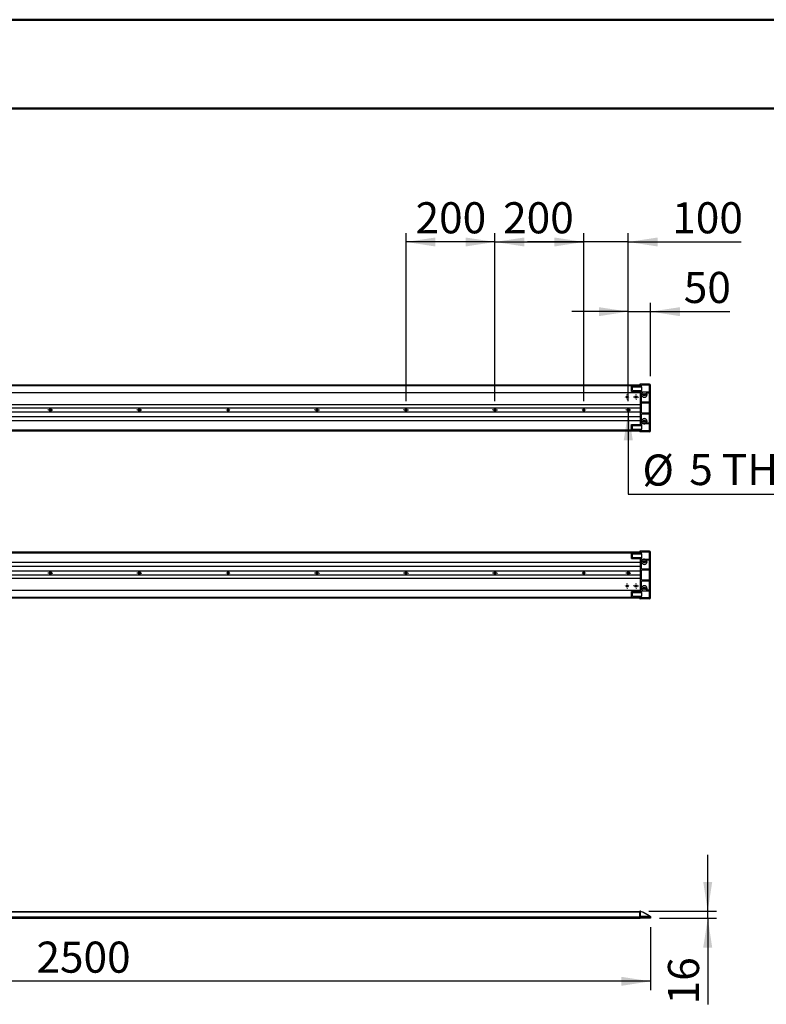
# Model space of a CAD drawing. Units: millimetres. Extents: x 0 to 297, y 0 to 210.
# Drawn here: x 84 to 168, y 99 to 210 of the extents above; entities that cross this region are included whole.
import ezdxf

# ---------------------------------------------------------------- set-up
doc = ezdxf.new("R2010")
doc.units = ezdxf.units.MM
doc.linetypes.add('SLD-Solid', pattern=[0])
doc.layers.add('DEFAULT', color=179, linetype='SLD-Solid')
doc.styles.add('SLDTEXTSTYLE2', font='GOTHIC.TTF', dxfattribs={"width": 0.913})
doc.dimstyles.new('SLDDIMSTYLE0', dxfattribs={"dimtxt": 3.5, "dimasz": 3.302, "dimexe": 0, "dimexo": 0.0625, "dimgap": 0.875, "dimtad": 1, "dimdec": 0, "dimlfac": 20, "dimrnd": 1e-09, "dimzin": 12, "dimdsep": 46, "dimtxsty": 'SLDTEXTSTYLE2', "dimsah": 1, "dimcen": 0.09, "dimadec": 0, "dimazin": 3, "dimtfac": 1, "dimtdec": 0, "dimtmove": 0, "dimatfit": 0, "dimfxl": 0, "dimfrac": 2, "dimtolj": 1, "dimtzin": 12, "dimarcsym": 0})
doc.dimstyles.new('SLDDIMSTYLE1', dxfattribs={"dimtxt": 3.5, "dimasz": 3.302, "dimexe": 0, "dimexo": 0.0625, "dimgap": 0.875, "dimtad": 1, "dimdec": 0, "dimlfac": 20, "dimrnd": 1e-09, "dimzin": 12, "dimdsep": 46, "dimtxsty": 'SLDTEXTSTYLE2', "dimsah": 1, "dimcen": 0.09, "dimadec": 0, "dimazin": 3, "dimtfac": 1, "dimtdec": 0, "dimtofl": 0, "dimtmove": 0, "dimatfit": 3, "dimfxl": 0, "dimfrac": 2, "dimtolj": 1, "dimtzin": 12, "dimarcsym": 0})
doc.dimstyles.new('SLDDIMSTYLE2', dxfattribs={"dimtxt": 3.5, "dimasz": 3.302, "dimexe": 0, "dimexo": 0.0625, "dimgap": 0.875, "dimtad": 0, "dimtih": 1, "dimtoh": 1, "dimdec": 0, "dimlfac": 20, "dimrnd": 1e-09, "dimzin": 12, "dimdsep": 46, "dimtxsty": 'SLDTEXTSTYLE2', "dimblk1": 'NONE', "dimsah": 1, "dimcen": 0, "dimadec": 0, "dimazin": 3, "dimtfac": 1, "dimtdec": 0, "dimtmove": 0, "dimatfit": 3, "dimldrblk": 'NONE', "dimfxl": 0, "dimfrac": 2, "dimtolj": 1, "dimtzin": 12, "dimarcsym": 0})

# ---------------------------------------------------------------- blocks, each defined once
blk = doc.blocks.new('_D_3')
at = {"layer": 'DEFAULT'}
for p, q in [((161.35, 109.67), (161.35, 116.02)), ((154.73, 109.67), (162.35, 109.67)), ((155.91, 108.89), (162.35, 108.89)), ((161.35, 108.89), (161.35, 109.67)), ((161.35, 108.89), (161.35, 99.2))]:
    blk.add_line(p, q, dxfattribs=at)
for points in [[(161.35, 109.67), (161.85, 112.98), (160.84, 112.98)], [(161.35, 108.89), (160.84, 105.59), (161.85, 105.59)]]:
    blk.add_solid(points, dxfattribs=at)
at = {"layer": 'DEFAULT', "insert": (156.87, 99.2), "char_height": 3.5, "attachment_point": 1, "rotation": 90, "style": 'SLDTEXTSTYLE2'}
blk.add_mtext('16', dxfattribs=at)
blk = doc.blocks.new('_D_4')
at = {"layer": 'DEFAULT'}
for p, q in [((29.91, 107.89), (29.91, 100.79)), ((154.91, 107.89), (154.91, 100.79)), ((154.91, 101.79), (29.91, 101.79))]:
    blk.add_line(p, q, dxfattribs=at)
for points in [[(29.91, 101.79), (33.21, 101.28), (33.21, 102.3)], [(154.91, 101.79), (151.61, 102.3), (151.61, 101.28)]]:
    blk.add_solid(points, dxfattribs=at)
at = {"layer": 'DEFAULT', "insert": (85.84, 106.26), "char_height": 3.5, "attachment_point": 1, "style": 'SLDTEXTSTYLE2'}
blk.add_mtext('2500', dxfattribs=at)
blk = doc.blocks.new('_D_11')
at = {"layer": 'DEFAULT'}
for p, q in [((152.41, 166.21), (152.41, 165.96)), ((152.41, 165.96), (152.41, 156.6)), ((152.41, 156.6), (174.22, 156.6))]:
    blk.add_line(p, q, dxfattribs=at)
blk.add_solid([(152.41, 165.96), (151.9, 162.66), (152.92, 162.66)], dxfattribs=at)
at = {"layer": 'DEFAULT', "char_height": 3.5, "attachment_point": 1, "style": 'SLDTEXTSTYLE2'}
for s, insert in [('%%c', (154, 161.07)), ('5', (159.27, 161.13)), (' THRU', (161.86, 161.13))]:
    blk.add_mtext(s, dxfattribs=dict(at, insert=insert))
blk = doc.blocks.new('_None')
blk = doc.blocks.new('_D_12')
at = {"layer": 'DEFAULT'}
for p, q in [((147.41, 167.09), (147.41, 185.99)), ((152.41, 167.09), (152.41, 185.99)), ((147.41, 184.99), (141.06, 184.99)), ((152.41, 184.99), (147.41, 184.99)), ((152.41, 184.99), (165.11, 184.99))]:
    blk.add_line(p, q, dxfattribs=at)
for points in [[(147.41, 184.99), (144.11, 185.49), (144.11, 184.48)], [(152.41, 184.99), (155.71, 184.48), (155.71, 185.49)]]:
    blk.add_solid(points, dxfattribs=at)
at = {"layer": 'DEFAULT', "insert": (157.35, 189.46), "char_height": 3.5, "attachment_point": 1, "style": 'SLDTEXTSTYLE2'}
blk.add_mtext('100', dxfattribs=at)
blk = doc.blocks.new('_D_13')
at = {"layer": 'DEFAULT'}
for p, q in [((137.41, 167.09), (137.41, 185.99)), ((147.41, 167.09), (147.41, 185.99)), ((137.41, 184.99), (147.41, 184.99))]:
    blk.add_line(p, q, dxfattribs=at)
for points in [[(137.41, 184.99), (140.71, 184.48), (140.71, 185.49)], [(147.41, 184.99), (144.11, 185.49), (144.11, 184.48)]]:
    blk.add_solid(points, dxfattribs=at)
at = {"layer": 'DEFAULT', "insert": (138.33, 189.46), "char_height": 3.5, "attachment_point": 1, "style": 'SLDTEXTSTYLE2'}
blk.add_mtext('200', dxfattribs=at)
blk = doc.blocks.new('_D_14')
at = {"layer": 'DEFAULT'}
for p, q in [((152.41, 167.09), (152.41, 178.15)), ((154.91, 169.89), (154.91, 178.15)), ((152.41, 177.15), (146.06, 177.15)), ((152.41, 177.15), (154.91, 177.15)), ((154.91, 177.15), (163.82, 177.15))]:
    blk.add_line(p, q, dxfattribs=at)
for points in [[(152.41, 177.15), (149.11, 177.65), (149.11, 176.64)], [(154.91, 177.15), (158.21, 176.64), (158.21, 177.65)]]:
    blk.add_solid(points, dxfattribs=at)
at = {"layer": 'DEFAULT', "insert": (158.65, 181.62), "char_height": 3.5, "attachment_point": 1, "style": 'SLDTEXTSTYLE2'}
blk.add_mtext('50', dxfattribs=at)
blk = doc.blocks.new('_D_15')
at = {"layer": 'DEFAULT'}
for p, q in [((127.41, 167.09), (127.41, 185.99)), ((137.41, 167.09), (137.41, 185.99)), ((137.41, 184.99), (127.41, 184.99))]:
    blk.add_line(p, q, dxfattribs=at)
for points in [[(127.41, 184.99), (130.71, 184.48), (130.71, 185.49)], [(137.41, 184.99), (134.11, 185.49), (134.11, 184.48)]]:
    blk.add_solid(points, dxfattribs=at)
at = {"layer": 'DEFAULT', "insert": (128.48, 189.46), "char_height": 3.5, "attachment_point": 1, "style": 'SLDTEXTSTYLE2'}
blk.add_mtext('200', dxfattribs=at)
blk = doc.blocks.new('SW_CENTERMARKSYMBOL_60')
at = {"layer": 'DEFAULT', "color": 0}
for p, q in [((-0.25, 0), (-0.275, 0)), ((0, 0), (-0.125, 0)), ((0, 0.25), (0, 0.275)), ((0, 0), (0, 0.125)), ((0, 0), (0, -0.125)), ((0, 0), (0.125, 0)), ((0.25, 0), (0.275, 0)), ((0, -0.25), (0, -0.275))]:
    blk.add_line(p, q, dxfattribs=at)
blk = doc.blocks.new('SW_CENTERMARKSYMBOL_67')
at = {"layer": 'DEFAULT', "color": 0}
for p, q in [((-0.25, 0), (-0.36, 0)), ((0, 0), (-0.125, 0)), ((0, 0.25), (0, 0.36)), ((0, 0), (0, 0.125)), ((0, 0), (0, -0.125)), ((0, 0), (0.125, 0)), ((0.25, 0), (0.36, 0)), ((0, -0.25), (0, -0.36))]:
    blk.add_line(p, q, dxfattribs=at)
blk = doc.blocks.new('SW_CENTERMARKSYMBOL_68')
at = {"layer": 'DEFAULT', "color": 0}
for p, q in [((-0.25, 0), (-0.36, 0)), ((0, 0), (-0.125, 0)), ((0, 0.25), (0, 0.36)), ((0, 0), (0, 0.125)), ((0, 0), (0, -0.125)), ((0, 0), (0.125, 0)), ((0.25, 0), (0.36, 0)), ((0, -0.25), (0, -0.36))]:
    blk.add_line(p, q, dxfattribs=at)
blk = doc.blocks.new('SW_CENTERMARKSYMBOL_74')
at = {"layer": 'DEFAULT', "color": 0}
for p, q in [((-0.25, 0), (-0.36, 0)), ((0, 0), (-0.125, 0)), ((0, 0.25), (0, 0.36)), ((0, 0), (0, 0.125)), ((0, 0), (0, -0.125)), ((0, 0), (0.125, 0)), ((0.25, 0), (0.36, 0)), ((0, -0.25), (0, -0.36))]:
    blk.add_line(p, q, dxfattribs=at)
blk = doc.blocks.new('SW_CENTERMARKSYMBOL_75')
at = {"layer": 'DEFAULT', "color": 0}
for p, q in [((-0.25, 0), (-0.36, 0)), ((0, 0), (-0.125, 0)), ((0, 0.25), (0, 0.36)), ((0, 0), (0, 0.125)), ((0, 0), (0, -0.125)), ((0, 0), (0.125, 0)), ((0.25, 0), (0.36, 0)), ((0, -0.25), (0, -0.36))]:
    blk.add_line(p, q, dxfattribs=at)
blk = doc.blocks.new('SW_CENTERMARKSYMBOL_77')
at = {"layer": 'DEFAULT', "color": 0}
for p, q in [((-0.25, 0), (-0.275, 0)), ((0, 0), (-0.125, 0)), ((0, 0.25), (0, 0.275)), ((0, 0), (0, 0.125)), ((0, 0), (0, -0.125)), ((0, 0), (0.125, 0)), ((0.25, 0), (0.275, 0)), ((0, -0.25), (0, -0.275))]:
    blk.add_line(p, q, dxfattribs=at)
blk = doc.blocks.new('SW_CENTERMARKSYMBOL_78')
at = {"layer": 'DEFAULT', "color": 0}
for p, q in [((-0.25, 0), (-0.275, 0)), ((0, 0), (-0.125, 0)), ((0, 0.25), (0, 0.275)), ((0, 0), (0, 0.125)), ((0, 0), (0, -0.125)), ((0, 0), (0.125, 0)), ((0.25, 0), (0.275, 0)), ((0, -0.25), (0, -0.275))]:
    blk.add_line(p, q, dxfattribs=at)
blk = doc.blocks.new('SW_CENTERMARKSYMBOL_83')
at = {"layer": 'DEFAULT', "color": 0}
for p, q in [((-0.25, 0), (-0.275, 0)), ((0, 0), (-0.125, 0)), ((0, 0.25), (0, 0.275)), ((0, 0), (0, 0.125)), ((0, 0), (0, -0.125)), ((0, 0), (0.125, 0)), ((0.25, 0), (0.275, 0)), ((0, -0.25), (0, -0.275))]:
    blk.add_line(p, q, dxfattribs=at)
blk = doc.blocks.new('SW_CENTERMARKSYMBOL_84')
at = {"layer": 'DEFAULT', "color": 0}
for p, q in [((-0.25, 0), (-0.275, 0)), ((0, 0), (-0.125, 0)), ((0, 0.25), (0, 0.275)), ((0, 0), (0, 0.125)), ((0, 0), (0, -0.125)), ((0, 0), (0.125, 0)), ((0.25, 0), (0.275, 0)), ((0, -0.25), (0, -0.275))]:
    blk.add_line(p, q, dxfattribs=at)
blk = doc.blocks.new('SW_CENTERMARKSYMBOL_85')
at = {"layer": 'DEFAULT', "color": 0}
for p, q in [((-0.25, 0), (-0.275, 0)), ((0, 0), (-0.125, 0)), ((0, 0.25), (0, 0.275)), ((0, 0), (0, 0.125)), ((0, 0), (0, -0.125)), ((0, 0), (0.125, 0)), ((0.25, 0), (0.275, 0)), ((0, -0.25), (0, -0.275))]:
    blk.add_line(p, q, dxfattribs=at)
blk = doc.blocks.new('SW_CENTERMARKSYMBOL_86')
at = {"layer": 'DEFAULT', "color": 0}
for p, q in [((-0.25, 0), (-0.275, 0)), ((0, 0), (-0.125, 0)), ((0, 0.25), (0, 0.275)), ((0, 0), (0, 0.125)), ((0, 0), (0, -0.125)), ((0, 0), (0.125, 0)), ((0.25, 0), (0.275, 0)), ((0, -0.25), (0, -0.275))]:
    blk.add_line(p, q, dxfattribs=at)
blk = doc.blocks.new('SW_CENTERMARKSYMBOL_87')
at = {"layer": 'DEFAULT', "color": 0}
for p, q in [((-0.25, 0), (-0.275, 0)), ((0, 0), (-0.125, 0)), ((0, 0.25), (0, 0.275)), ((0, 0), (0, 0.125)), ((0, 0), (0, -0.125)), ((0, 0), (0.125, 0)), ((0.25, 0), (0.275, 0)), ((0, -0.25), (0, -0.275))]:
    blk.add_line(p, q, dxfattribs=at)
blk = doc.blocks.new('SW_CENTERMARKSYMBOL_88')
at = {"layer": 'DEFAULT', "color": 0}
for p, q in [((-0.25, 0), (-0.275, 0)), ((0, 0), (-0.125, 0)), ((0, 0.25), (0, 0.275)), ((0, 0), (0, 0.125)), ((0, 0), (0, -0.125)), ((0, 0), (0.125, 0)), ((0.25, 0), (0.275, 0)), ((0, -0.25), (0, -0.275))]:
    blk.add_line(p, q, dxfattribs=at)
blk = doc.blocks.new('SW_CENTERMARKSYMBOL_91')
at = {"layer": 'DEFAULT', "color": 0}
for p, q in [((-0.25, 0), (-0.275, 0)), ((0, 0), (-0.125, 0)), ((0, 0.25), (0, 0.275)), ((0, 0), (0, 0.125)), ((0, 0), (0, -0.125)), ((0, 0), (0.125, 0)), ((0.25, 0), (0.275, 0)), ((0, -0.25), (0, -0.275))]:
    blk.add_line(p, q, dxfattribs=at)
blk = doc.blocks.new('SW_CENTERMARKSYMBOL_92')
at = {"layer": 'DEFAULT', "color": 0}
for p, q in [((-0.25, 0), (-0.275, 0)), ((0, 0), (-0.125, 0)), ((0, 0.25), (0, 0.275)), ((0, 0), (0, 0.125)), ((0, 0), (0, -0.125)), ((0, 0), (0.125, 0)), ((0.25, 0), (0.275, 0)), ((0, -0.25), (0, -0.275))]:
    blk.add_line(p, q, dxfattribs=at)
blk = doc.blocks.new('SW_CENTERMARKSYMBOL_93')
at = {"layer": 'DEFAULT', "color": 0}
for p, q in [((-0.25, 0), (-0.275, 0)), ((0, 0), (-0.125, 0)), ((0, 0.25), (0, 0.275)), ((0, 0), (0, 0.125)), ((0, 0), (0, -0.125)), ((0, 0), (0.125, 0)), ((0.25, 0), (0.275, 0)), ((0, -0.25), (0, -0.275))]:
    blk.add_line(p, q, dxfattribs=at)
blk = doc.blocks.new('SW_CENTERMARKSYMBOL_97')
at = {"layer": 'DEFAULT', "color": 0}
for p, q in [((-0.25, 0), (-0.275, 0)), ((0, 0), (-0.125, 0)), ((0, 0.25), (0, 0.275)), ((0, 0), (0, 0.125)), ((0, 0), (0, -0.125)), ((0, 0), (0.125, 0)), ((0.25, 0), (0.275, 0)), ((0, -0.25), (0, -0.275))]:
    blk.add_line(p, q, dxfattribs=at)
blk = doc.blocks.new('SW_CENTERMARKSYMBOL_98')
at = {"layer": 'DEFAULT', "color": 0}
for p, q in [((-0.25, 0), (-0.275, 0)), ((0, 0), (-0.125, 0)), ((0, 0.25), (0, 0.275)), ((0, 0), (0, 0.125)), ((0, 0), (0, -0.125)), ((0, 0), (0.125, 0)), ((0.25, 0), (0.275, 0)), ((0, -0.25), (0, -0.275))]:
    blk.add_line(p, q, dxfattribs=at)
blk = doc.blocks.new('SW_CENTERMARKSYMBOL_99')
at = {"layer": 'DEFAULT', "color": 0}
for p, q in [((-0.25, 0), (-0.275, 0)), ((0, 0), (-0.125, 0)), ((0, 0.25), (0, 0.275)), ((0, 0), (0, 0.125)), ((0, 0), (0, -0.125)), ((0, 0), (0.125, 0)), ((0.25, 0), (0.275, 0)), ((0, -0.25), (0, -0.275))]:
    blk.add_line(p, q, dxfattribs=at)
blk = doc.blocks.new('SW_CENTERMARKSYMBOL_100')
at = {"layer": 'DEFAULT', "color": 0}
for p, q in [((-0.25, 0), (-0.275, 0)), ((0, 0), (-0.125, 0)), ((0, 0.25), (0, 0.275)), ((0, 0), (0, 0.125)), ((0, 0), (0, -0.125)), ((0, 0), (0.125, 0)), ((0.25, 0), (0.275, 0)), ((0, -0.25), (0, -0.275))]:
    blk.add_line(p, q, dxfattribs=at)
blk = doc.blocks.new('SW_CENTERMARKSYMBOL_104')
at = {"layer": 'DEFAULT', "color": 0}
for p, q in [((-0.25, 0), (-0.275, 0)), ((0, 0), (-0.125, 0)), ((0, 0.25), (0, 0.275)), ((0, 0), (0, 0.125)), ((0, 0), (0, -0.125)), ((0, 0), (0.125, 0)), ((0.25, 0), (0.275, 0)), ((0, -0.25), (0, -0.275))]:
    blk.add_line(p, q, dxfattribs=at)
blk = doc.blocks.new('SW_CENTERMARKSYMBOL_106')
at = {"layer": 'DEFAULT', "color": 0}
for p, q in [((-0.25, 0), (-0.275, 0)), ((0, 0), (-0.125, 0)), ((0, 0.25), (0, 0.275)), ((0, 0), (0, 0.125)), ((0, 0), (0, -0.125)), ((0, 0), (0.125, 0)), ((0.25, 0), (0.275, 0)), ((0, -0.25), (0, -0.275))]:
    blk.add_line(p, q, dxfattribs=at)
blk = doc.blocks.new('SW_CENTERMARKSYMBOL_108')
at = {"layer": 'DEFAULT', "color": 0}
for p, q in [((-0.25, 0), (-0.275, 0)), ((0, 0), (-0.125, 0)), ((0, 0.25), (0, 0.275)), ((0, 0), (0, 0.125)), ((0, 0), (0, -0.125)), ((0, 0), (0.125, 0)), ((0.25, 0), (0.275, 0)), ((0, -0.25), (0, -0.275))]:
    blk.add_line(p, q, dxfattribs=at)
blk = doc.blocks.new('SW_CENTERMARKSYMBOL_110')
at = {"layer": 'DEFAULT', "color": 0}
for p, q in [((-0.25, 0), (-0.275, 0)), ((0, 0), (-0.125, 0)), ((0, 0.25), (0, 0.275)), ((0, 0), (0, 0.125)), ((0, 0), (0, -0.125)), ((0, 0), (0.125, 0)), ((0.25, 0), (0.275, 0)), ((0, -0.25), (0, -0.275))]:
    blk.add_line(p, q, dxfattribs=at)

msp = doc.modelspace()

# ---------------------------------------------------------------- linework, layer by layer
at = {"color": 7, "linetype": 'SLD-Solid', "lineweight": 50}
for p, q in [((-0.008, 210), (296.992, 210)), ((9.992, 200), (286.992, 200))]:
    msp.add_line(p, q, dxfattribs=at)
at = {"color": 7, "linetype": 'SLD-Solid', "lineweight": 25}
for p, q in [((31.033, 168.911), (153.783, 168.911)), ((152.783, 168.786), (32.033, 168.786)), ((152.783, 168.161), (152.783, 168.786)), ((152.783, 168.786), (153.783, 168.786)), ((152.883, 168.686), (153.883, 168.686)), ((152.883, 168.261), (152.883, 168.686)), ((153.708, 168.941), (153.708, 168.961)), ((153.708, 168.911), (153.708, 168.941)), ((154.808, 168.986), (153.733, 168.986)), ((153.783, 168.916), (153.733, 168.916)), ((153.783, 168.786), (153.783, 168.916)), ((153.783, 168.886), (153.783, 168.811)), ((154.808, 168.886), (153.883, 168.886)), ((153.883, 168.686), (153.883, 168.886)), ((153.883, 168.686), (153.883, 168.275)), ((154.808, 168.111), (154.808, 168.886)), ((154.908, 163.736), (154.908, 168.886)), ((31.033, 168.061), (153.783, 168.061)), ((152.783, 168.161), (153.783, 168.161)), ((152.883, 168.275), (153.883, 168.275)), ((152.883, 168.261), (153.883, 168.261)), ((153.783, 164.461), (153.783, 168.161)), ((153.783, 168.036), (153.783, 166.686)), ((153.883, 168.275), (153.883, 168.261)), ((153.883, 168.111), (153.883, 168.261)), ((153.883, 168.111), (154.808, 168.111)), ((153.883, 166.961), (153.883, 168.011)), ((153.883, 168.011), (153.984, 168.011)), ((154.431, 168.011), (154.808, 168.011)), ((154.808, 166.961), (154.808, 168.011)), ((153.783, 166.661), (31.033, 166.661)), ((31.033, 166.336), (153.783, 166.336)), ((153.783, 166.311), (153.783, 165.861)), ((154.808, 166.961), (153.883, 166.961)), ((154.808, 166.861), (153.883, 166.861)), ((153.883, 165.761), (153.883, 166.861)), ((154.808, 165.761), (154.808, 166.861)), ((153.783, 165.836), (31.033, 165.836)), ((31.033, 165.361), (153.783, 165.361)), ((87.333, 166.186), (87.483, 166.186)), ((87.483, 165.986), (87.333, 165.986)), ((97.333, 166.186), (97.483, 166.186)), ((97.483, 165.986), (97.333, 165.986)), ((107.333, 166.186), (107.483, 166.186)), ((107.483, 165.986), (107.333, 165.986)), ((117.333, 166.186), (117.483, 166.186)), ((117.483, 165.986), (117.333, 165.986)), ((127.333, 166.186), (127.483, 166.186)), ((127.483, 165.986), (127.333, 165.986)), ((137.333, 166.186), (137.483, 166.186)), ((137.483, 165.986), (137.333, 165.986)), ((147.333, 166.186), (147.483, 166.186)), ((147.483, 165.986), (147.333, 165.986)), ((152.333, 166.186), (152.483, 166.186)), ((152.483, 165.986), (152.333, 165.986)), ((153.783, 165.336), (153.783, 164.886)), ((153.883, 165.761), (154.808, 165.761)), ((153.883, 165.661), (154.808, 165.661)), ((153.883, 164.611), (153.883, 165.661)), ((154.808, 164.611), (154.808, 165.661)), ((153.783, 164.861), (31.033, 164.861)), ((152.783, 163.836), (152.783, 164.461)), ((152.783, 164.461), (153.783, 164.461)), ((152.883, 164.361), (153.883, 164.361)), ((152.883, 163.936), (152.883, 164.361)), ((152.883, 164.347), (153.883, 164.347)), ((153.984, 164.611), (153.883, 164.611)), ((154.808, 164.511), (153.883, 164.511)), ((153.883, 164.361), (153.883, 164.511)), ((153.883, 164.361), (153.883, 164.347)), ((153.883, 164.347), (153.883, 163.936)), ((154.808, 164.611), (154.431, 164.611)), ((154.808, 163.736), (154.808, 164.511)), ((153.783, 163.711), (31.033, 163.711)), ((32.033, 163.836), (152.783, 163.836)), ((152.783, 163.836), (153.783, 163.836)), ((152.883, 163.936), (153.883, 163.936)), ((153.708, 163.681), (153.708, 163.711)), ((153.708, 163.661), (153.708, 163.681)), ((153.733, 163.706), (153.783, 163.706)), ((154.808, 163.636), (153.733, 163.636)), ((153.783, 163.706), (153.783, 163.836)), ((153.783, 163.811), (153.783, 163.736)), ((153.883, 163.736), (153.883, 163.936)), ((154.808, 163.736), (153.883, 163.736)), ((31.033, 150.111), (153.783, 150.111)), ((152.783, 149.986), (32.033, 149.986)), ((152.783, 149.361), (152.783, 149.986)), ((152.783, 149.986), (153.783, 149.986)), ((152.883, 149.886), (153.883, 149.886)), ((152.883, 149.461), (152.883, 149.886)), ((153.708, 150.141), (153.708, 150.161)), ((153.708, 150.111), (153.708, 150.141)), ((154.808, 150.186), (153.733, 150.186)), ((153.783, 150.116), (153.733, 150.116)), ((153.783, 149.986), (153.783, 150.116)), ((153.783, 150.011), (153.783, 150.086)), ((154.808, 150.086), (153.883, 150.086)), ((153.883, 149.886), (153.883, 150.086)), ((153.883, 149.886), (153.883, 149.475)), ((154.808, 149.311), (154.808, 150.086)), ((154.908, 144.936), (154.908, 150.086)), ((31.033, 148.961), (153.783, 148.961)), ((152.783, 149.361), (153.783, 149.361)), ((152.883, 149.475), (153.883, 149.475)), ((152.883, 149.461), (153.883, 149.461)), ((153.783, 145.661), (153.783, 149.361)), ((153.783, 148.486), (153.783, 148.936)), ((153.883, 149.475), (153.883, 149.461)), ((153.883, 149.311), (153.883, 149.461)), ((153.883, 149.311), (154.808, 149.311)), ((153.883, 148.161), (153.883, 149.211)), ((153.883, 149.211), (153.984, 149.211)), ((154.431, 149.211), (154.808, 149.211)), ((154.808, 148.161), (154.808, 149.211)), ((153.783, 148.461), (31.033, 148.461)), ((31.033, 147.986), (153.783, 147.986)), ((153.783, 147.486), (31.033, 147.486)), ((87.333, 147.836), (87.483, 147.836)), ((87.483, 147.636), (87.333, 147.636)), ((97.333, 147.836), (97.483, 147.836)), ((97.483, 147.636), (97.333, 147.636)), ((107.333, 147.836), (107.483, 147.836)), ((107.483, 147.636), (107.333, 147.636)), ((117.333, 147.836), (117.483, 147.836)), ((117.483, 147.636), (117.333, 147.636)), ((127.333, 147.836), (127.483, 147.836)), ((127.483, 147.636), (127.333, 147.636)), ((137.333, 147.836), (137.483, 147.836)), ((137.483, 147.636), (137.333, 147.636)), ((147.333, 147.836), (147.483, 147.836)), ((147.483, 147.636), (147.333, 147.636)), ((152.333, 147.836), (152.483, 147.836)), ((152.483, 147.636), (152.333, 147.636)), ((153.783, 147.511), (153.783, 147.961)), ((154.808, 148.161), (153.883, 148.161)), ((154.808, 148.061), (153.883, 148.061)), ((153.883, 146.961), (153.883, 148.061)), ((154.808, 146.961), (154.808, 148.061)), ((31.033, 147.161), (153.783, 147.161)), ((153.783, 145.786), (153.783, 147.136)), ((153.883, 146.961), (154.808, 146.961)), ((153.883, 146.861), (154.808, 146.861)), ((153.883, 145.811), (153.883, 146.861)), ((154.808, 145.811), (154.808, 146.861)), ((153.783, 145.761), (31.033, 145.761)), ((152.783, 145.036), (152.783, 145.661)), ((152.783, 145.661), (153.783, 145.661)), ((152.883, 145.561), (153.883, 145.561)), ((152.883, 145.136), (152.883, 145.561)), ((152.883, 145.547), (153.883, 145.547)), ((153.984, 145.811), (153.883, 145.811)), ((154.808, 145.711), (153.883, 145.711)), ((153.883, 145.561), (153.883, 145.711)), ((153.883, 145.561), (153.883, 145.547)), ((153.883, 145.547), (153.883, 145.136)), ((154.808, 145.811), (154.431, 145.811)), ((154.808, 144.936), (154.808, 145.711)), ((153.783, 144.911), (31.033, 144.911)), ((32.033, 145.036), (152.783, 145.036)), ((152.783, 145.036), (153.783, 145.036)), ((152.883, 145.136), (153.883, 145.136)), ((153.708, 144.881), (153.708, 144.911)), ((153.708, 144.861), (153.708, 144.881)), ((153.733, 144.906), (153.783, 144.906)), ((154.808, 144.836), (153.733, 144.836)), ((153.783, 144.906), (153.783, 145.036)), ((153.783, 144.936), (153.783, 145.011)), ((153.883, 144.936), (153.883, 145.136)), ((154.808, 144.936), (153.883, 144.936)), ((153.733, 108.89), (31.083, 108.89)), ((31.108, 109.6), (153.708, 109.6)), ((153.708, 109.64), (153.708, 109.65)), ((153.708, 109.068), (153.708, 109.64)), ((153.708, 108.915), (153.708, 109.068)), ((153.708, 109.068), (153.733, 109.068)), ((153.733, 109.675), (153.733, 109.664)), ((153.733, 109.675), (153.743, 109.675)), ((153.733, 109.664), (153.733, 109.087)), ((153.772, 109.664), (153.733, 109.664)), ((153.733, 109.087), (153.733, 109.068)), ((153.733, 109.087), (154.807, 109.087)), ((153.733, 109.068), (153.733, 108.89)), ((154.807, 109.068), (153.733, 109.068)), ((154.808, 108.89), (153.733, 108.89)), ((154.807, 109.068), (154.807, 109.087)), ((154.808, 109.068), (154.808, 109.088)), ((154.808, 108.89), (154.808, 109.068)), ((154.908, 108.89), (154.808, 108.89)), ((154.908, 109.068), (154.908, 108.89))]:
    msp.add_line(p, q, dxfattribs=at)
at = {"color": 8, "linetype": 'SLD-Solid', "lineweight": 25}
for p, q in [((153.708, 109.599), (31.108, 109.599)), ((31.108, 109.047), (153.708, 109.047)), ((153.708, 109.027), (31.108, 109.027)), ((31.108, 108.915), (153.708, 108.915))]:
    msp.add_line(p, q, dxfattribs=at)
at = {"color": 7, "linetype": 'SLD-Solid', "lineweight": 25}
for centre, radius in [((152.283, 167.536), 0.125), ((152.283, 167.536), 0.0867), ((153.283, 167.536), 0.125), ((153.283, 167.536), 0.0867), ((154.208, 167.811), 0.125), ((87.408, 166.086), 0.125), ((97.408, 166.086), 0.125), ((107.408, 166.086), 0.125), ((117.408, 166.086), 0.125), ((127.408, 166.086), 0.125), ((137.408, 166.086), 0.125), ((147.408, 166.086), 0.125), ((152.408, 166.086), 0.125), ((154.208, 164.811), 0.125), ((154.208, 149.011), 0.125), ((87.408, 147.736), 0.125), ((97.408, 147.736), 0.125), ((107.408, 147.736), 0.125), ((117.408, 147.736), 0.125), ((127.408, 147.736), 0.125), ((137.408, 147.736), 0.125), ((147.408, 147.736), 0.125), ((152.408, 147.736), 0.125), ((152.283, 146.286), 0.125), ((152.283, 146.286), 0.0867), ((153.283, 146.286), 0.125), ((153.283, 146.286), 0.0867), ((154.208, 146.011), 0.125)]:
    msp.add_circle(centre, radius, dxfattribs=at)
for centre, radius, start, end in [((153.733, 168.961), 0.025, 90, 180), ((153.733, 168.941), 0.025, 180, 270), ((154.808, 168.886), 0.1, 0, 90), ((154.208, 167.811), 0.3, 138.18969, 41.81031), ((154.208, 164.811), 0.3, 318.18969, 221.81031), ((153.733, 163.681), 0.025, 90, 180), ((153.733, 163.661), 0.025, 180, 270), ((154.808, 163.736), 0.1, 270, 0), ((153.733, 150.161), 0.025, 90, 180), ((153.733, 150.141), 0.025, 180, 270), ((154.808, 150.086), 0.1, 0, 90), ((154.208, 149.011), 0.3, 138.18969, 41.81031), ((154.208, 146.011), 0.3, 318.18969, 221.81031), ((153.733, 144.881), 0.025, 90, 180), ((153.733, 144.861), 0.025, 180, 270), ((154.808, 144.936), 0.1, 270, 0), ((153.733, 109.65), 0.025, 90, 180), ((153.732, 109.64), 0.0245, 88.7875, 178.73387), ((153.73, 109.065), 0.0229, 84.22046, 172.71898), ((153.733, 108.915), 0.025, 180, 270), ((153.743, 109.425), 0.25, 73.26548, 90), ((153.794, 109.59), 0.0775, 73.82036, 106.17964), ((153.796, 109.583), 0.0837, 72.24383, 104.88552), ((154.883, 109.068), 0.025, 0.0006, 52.52001), ((154.883, 109.068), 0.025, 0, 52.0692)]:
    msp.add_arc(centre, radius, start, end, dxfattribs=at)
msp.add_ellipse((153.743, 109.425), major_axis=(0, 0.25), ratio=0.4, start_param=5.9911128, end_param=6.2831853, dxfattribs=at)
for points in [[(153.775, 109.664), (153.774, 109.664), (153.773, 109.664), (153.772, 109.664)], [(153.822, 109.662), (153.82, 109.663), (153.817, 109.664), (153.815, 109.664)], [(154.807, 109.087), (154.807, 109.088), (154.808, 109.088), (154.808, 109.088)], [(154.808, 109.068), (154.808, 109.068), (154.807, 109.068), (154.807, 109.068)], [(154.898, 109.088), (154.898, 109.088), (154.898, 109.088), (154.898, 109.087)]]:
    msp.add_open_spline(points, degree=3, dxfattribs=at)
for points, knots in [([(154.807, 109.087), (154.644, 109.221), (154.474, 109.334), (154.214, 109.478), (154.126, 109.521), (153.951, 109.599), (153.862, 109.633), (153.775, 109.664)], [0, 0, 0, 0, 0.5, 0.5, 0.75, 0.75, 1, 1, 1, 1]), ([(153.822, 109.662), (153.913, 109.632), (154.005, 109.598), (154.188, 109.52), (154.28, 109.477), (154.551, 109.333), (154.728, 109.22), (154.898, 109.087)], [0, 0, 0, 0, 0.25, 0.25, 0.5, 0.5, 1, 1, 1, 1]), ([(154.808, 109.088), (154.819, 109.088), (154.831, 109.089), (154.852, 109.091), (154.861, 109.091), (154.873, 109.091), (154.877, 109.091), (154.884, 109.09), (154.887, 109.09), (154.892, 109.089), (154.894, 109.089), (154.897, 109.088), (154.898, 109.088), (154.898, 109.088)], [0, 0, 0, 0, 0.25, 0.25, 0.5, 0.5, 0.625, 0.625, 0.75, 0.75, 0.875, 0.875, 1, 1, 1, 1]), ([(154.908, 109.068), (154.908, 109.068), (154.907, 109.068), (154.905, 109.068), (154.903, 109.068), (154.898, 109.069), (154.895, 109.069), (154.887, 109.069), (154.883, 109.069), (154.869, 109.069), (154.858, 109.069), (154.834, 109.068), (154.821, 109.068), (154.808, 109.068)], [0, 0, 0, 0, 0.125, 0.125, 0.25, 0.25, 0.375, 0.375, 0.5, 0.5, 0.75, 0.75, 1, 1, 1, 1])]:
    msp.add_open_spline(points, degree=3, knots=knots, dxfattribs=at)

# ---------------------------------------------------------------- block references
at = {"layer": 'DEFAULT'}
for name, p in [('SW_CENTERMARKSYMBOL_91', (152.283, 167.536)), ('SW_CENTERMARKSYMBOL_60', (153.283, 167.536)), ('SW_CENTERMARKSYMBOL_75', (154.208, 167.811)), ('SW_CENTERMARKSYMBOL_78', (87.408, 166.086)), ('SW_CENTERMARKSYMBOL_77', (97.408, 166.086)), ('SW_CENTERMARKSYMBOL_83', (107.408, 166.086)), ('SW_CENTERMARKSYMBOL_84', (117.408, 166.086)), ('SW_CENTERMARKSYMBOL_85', (127.408, 166.086)), ('SW_CENTERMARKSYMBOL_86', (137.408, 166.086)), ('SW_CENTERMARKSYMBOL_87', (147.408, 166.086)), ('SW_CENTERMARKSYMBOL_88', (152.408, 166.086)), ('SW_CENTERMARKSYMBOL_74', (154.208, 164.811)), ('SW_CENTERMARKSYMBOL_68', (154.208, 149.011)), ('SW_CENTERMARKSYMBOL_104', (87.408, 147.736)), ('SW_CENTERMARKSYMBOL_97', (97.408, 147.736)), ('SW_CENTERMARKSYMBOL_98', (107.408, 147.736)), ('SW_CENTERMARKSYMBOL_99', (117.408, 147.736)), ('SW_CENTERMARKSYMBOL_100', (127.408, 147.736)), ('SW_CENTERMARKSYMBOL_106', (137.408, 147.736)), ('SW_CENTERMARKSYMBOL_108', (147.408, 147.736)), ('SW_CENTERMARKSYMBOL_110', (152.408, 147.736)), ('SW_CENTERMARKSYMBOL_93', (152.283, 146.286)), ('SW_CENTERMARKSYMBOL_92', (153.283, 146.286)), ('SW_CENTERMARKSYMBOL_67', (154.208, 146.011))]:
    msp.add_blockref(name, p, dxfattribs=at)

# ---------------------------------------------------------------- dimensions: what is measured, and where the dimension line sits
for base, p1, p2, angle, dimstyle, picture, middle in [((127.408, 184.986), (137.408, 166.086), (127.408, 166.086), 0, 'SLDDIMSTYLE1', '_D_15', (132.363, 184.986)), ((147.408, 184.986), (137.408, 166.086), (147.408, 166.086), 0, 'SLDDIMSTYLE1', '_D_13', (142.214, 184.986)), ((161.345, 109.675), (154.908, 108.89), (153.733, 109.675), 90, 'SLDDIMSTYLE0', '_D_3', (161.345, 101.79))]:
    dim = msp.add_linear_dim(base=base, p1=p1, p2=p2, angle=angle, dimstyle=dimstyle, dxfattribs=at)
    dim.commit()
    dim.dimension.update_dxf_attribs({"geometry": picture, "text_midpoint": middle, "dimtype": 160})
for base, p1, p2, dimstyle, picture, middle in [((147.408, 184.986), (152.408, 166.086), (147.408, 166.086), 'SLDDIMSTYLE0', '_D_12', (161.231, 184.986)), ((154.908, 177.146), (152.408, 166.086), (154.908, 168.886), 'SLDDIMSTYLE0', '_D_14', (161.231, 177.146)), ((29.908, 101.79), (154.908, 108.89), (29.908, 108.89), 'SLDDIMSTYLE1', '_D_4', (91.016, 101.79))]:
    dim = msp.add_linear_dim(base=base, p1=p1, p2=p2, dimstyle=dimstyle, dxfattribs=at)
    dim.commit()
    dim.dimension.update_dxf_attribs({"geometry": picture, "text_midpoint": middle, "dimtype": 160})
dim = msp.add_diameter_dim_2p(p1=(152.408, 166.211), p2=(152.408, 165.961), text='<> THRU', dimstyle='SLDDIMSTYLE2', dxfattribs=at)
dim.commit()
dim.dimension.update_dxf_attribs({"geometry": '_D_11', "text_midpoint": (164.108, 159.409), "dimtype": 163})

doc.saveas('drawing.dxf')
